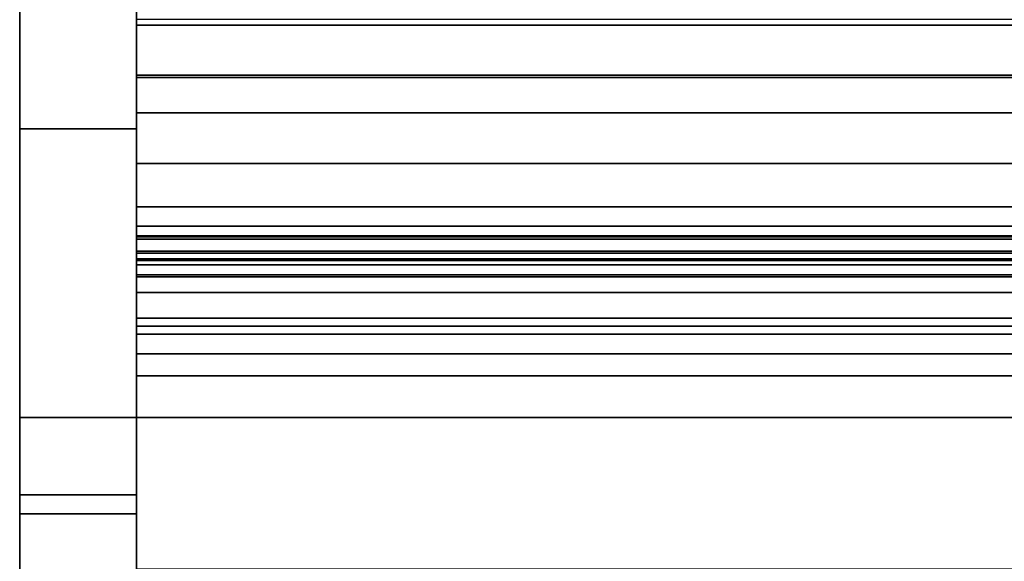
# Model space of a CAD drawing. Units: inches. Extents: x -19680 to -15552, y -8073 to -7401.
# Drawn here: x -18337 to -18325, y -8008 to -8001 of the extents above; entities that cross this region are included whole.
import ezdxf

# ---------------------------------------------------------------- set-up
doc = ezdxf.new("R2010")
doc.units = ezdxf.units.IN
doc.header["$MEASUREMENT"] = 0
doc.layers.add('M-EQPM', color=50, linetype='Continuous', lineweight=9)

msp = doc.modelspace()

# ---------------------------------------------------------------- linework, layer by layer
for points in [[(-18335.67597, -7971.66465, 10.75), (-18337.17597, -7971.66465, 10.75), (-18337.17597, -8006.30734, 10.75), (-18335.67597, -8006.30734, 10.75)], [(-18335.67597, -8006.30734), (-18337.17597, -8006.30734), (-18337.17597, -7971.66465), (-18335.67597, -7971.66465)], [(-18337.17597, -8006.30734, 10.75), (-18337.17597, -7971.66465, 10.75), (-18337.17597, -7971.66465), (-18337.17597, -8006.30734)], [(-18335.67597, -7971.66465), (-18335.67597, -7971.66465, 10.75), (-18335.67597, -8006.30734, 10.75), (-18335.67597, -8006.30734)], [(-18335.67597, -8011.15214, 10.75), (-18337.17597, -8011.15214, 10.75), (-18337.17597, -7971.91465, 10.75), (-18335.67597, -7971.91465, 10.75)], [(-18191.67597, -8006.30734, 11), (-18335.67597, -8006.30734, 11), (-18335.67597, -7971.91465, 11), (-18191.67597, -7971.91465, 11)], [(-18191.67597, -7971.91465, 11), (-18335.67597, -7971.91465, 11), (-18335.67597, -8003.60215, 11), (-18191.67597, -8003.60215, 11)], [(-18335.67597, -8002.60386, 81.6562), (-18337.17597, -8002.60386, 81.6562), (-18337.17597, -7972.91466, 81.6562), (-18335.67597, -7972.91466, 81.6562)], [(-18335.67597, -7972.91466, 81.9062), (-18337.17597, -7972.91466, 81.9062), (-18337.17597, -8002.60386, 81.9062), (-18335.67597, -8002.60386, 81.9062)], [(-18335.67597, -7972.91466, 81.6562), (-18337.17597, -7972.91466, 81.6562), (-18337.17597, -8002.60386, 81.6562), (-18335.67597, -8002.60386, 81.6562)], [(-18191.67597, -8001.94466, 2.94807), (-18335.67597, -8001.94466, 2.94807), (-18335.67597, -7973.69465, 2.94807), (-18191.67597, -7973.69465, 2.94807)], [(-18191.67597, -7980.14819, 23.8511), (-18335.67597, -7980.14819, 23.8511), (-18335.67597, -8004.29464, 21.58923), (-18191.67597, -8004.29464, 21.58923)], [(-18191.67597, -7988.94658, 80.9375), (-18335.67597, -7988.94658, 80.9375), (-18335.67597, -8004.27844, 80.9375), (-18191.67597, -8004.27844, 80.9375)], [(-18191.67597, -8001.91513, 12.05988), (-18335.67597, -8001.91513, 12.05988), (-18335.67597, -7999.28458, 12.05988), (-18191.67597, -7999.28458, 12.05988)], [(-18191.67597, -7999.28458, 12.05988), (-18335.67597, -7999.28458, 12.05988), (-18335.67597, -8001.91513, 12.05988), (-18191.67597, -8001.91513, 12.05988)], [(-18191.67597, -8004.50031, 75.89036), (-18335.67597, -8004.50031, 75.89036), (-18335.67597, -8001.1977, 75.89036), (-18191.67597, -8001.1977, 75.89036)], [(-18191.67597, -8004.20035, 13.32666), (-18335.67597, -8004.20035, 13.32666), (-18335.67597, -8001.91513, 12.05988), (-18191.67597, -8001.91513, 12.05988)], [(-18191.67597, -8001.91513, 12.05988), (-18335.67597, -8001.91513, 12.05988), (-18335.67597, -8004.20035, 13.32666), (-18191.67597, -8004.20035, 13.32666)], [(-18191.67597, -8001.94466), (-18335.67597, -8001.94466), (-18335.67597, -8001.94466, 2.94807), (-18191.67597, -8001.94466, 2.94807)], [(-18191.67597, -8003.60215), (-18335.67597, -8003.60215), (-18335.67597, -8001.94466), (-18191.67597, -8001.94466)], [(-18191.67597, -8003.60215, 11), (-18335.67597, -8003.60215, 11), (-18335.67597, -8003.60215), (-18191.67597, -8003.60215)], [(-18191.67597, -8003.60215, 11), (-18335.67597, -8003.60215, 11), (-18335.67597, -8006.30734, 11), (-18191.67597, -8006.30734, 11)], [(-18191.67597, -8003.60215), (-18335.67597, -8003.60215), (-18335.67597, -8003.60215, 11), (-18191.67597, -8003.60215, 11)], [(-18191.67597, -8004.47715), (-18335.67597, -8004.47715), (-18335.67597, -8003.60215), (-18191.67597, -8003.60215)], [(-18191.67597, -8003.85282, 1.66347), (-18335.67597, -8003.85282, 1.66347), (-18335.67597, -8003.97752, 1.22025), (-18191.67597, -8003.97752, 1.22025)], [(-18191.67597, -8004.27161, 1.57851), (-18335.67597, -8004.27161, 1.57851), (-18335.67597, -8003.85282, 1.66347), (-18191.67597, -8003.85282, 1.66347)], [(-18191.67597, -8003.85282, 2.88284), (-18335.67597, -8003.85282, 2.88284), (-18335.67597, -8003.99018, 2.44327), (-18191.67597, -8003.99018, 2.44327)], [(-18191.67597, -8004.27161, 2.79789), (-18335.67597, -8004.27161, 2.79789), (-18335.67597, -8003.85282, 2.88284), (-18191.67597, -8003.85282, 2.88284)], [(-18191.67597, -8003.85282, 4.09724), (-18335.67597, -8003.85282, 4.09724), (-18335.67597, -8003.99018, 3.66264), (-18191.67597, -8003.99018, 3.66264)], [(-18191.67597, -8004.27161, 4.01727), (-18335.67597, -8004.27161, 4.01727), (-18335.67597, -8003.85282, 4.09724), (-18191.67597, -8003.85282, 4.09724)], [(-18191.67597, -8004.02004, 4.78705), (-18335.67597, -8004.02004, 4.78705), (-18335.67597, -8004.02004, 4.64409), (-18191.67597, -8004.02004, 4.64409)], [(-18191.67597, -8006.30734, 4.78705), (-18335.67597, -8006.30734, 4.78705), (-18335.67597, -8004.02004, 4.78705), (-18191.67597, -8004.02004, 4.78705)], [(-18191.67597, -8004.35011, 1.57851), (-18335.67597, -8004.35011, 1.57851), (-18335.67597, -8004.27161, 1.57851), (-18191.67597, -8004.27161, 1.57851)], [(-18191.67597, -8004.35011, 2.79789), (-18335.67597, -8004.35011, 2.79789), (-18335.67597, -8004.27161, 2.79789), (-18191.67597, -8004.27161, 2.79789)], [(-18191.67597, -8004.35011, 4.01727), (-18335.67597, -8004.35011, 4.01727), (-18335.67597, -8004.27161, 4.01727), (-18191.67597, -8004.27161, 4.01727)], [(-18191.67597, -8004.29464, 21.58923), (-18335.67597, -8004.29464, 21.58923), (-18335.67597, -8008.24623, 21.58923), (-18191.67597, -8008.24623, 21.58923)], [(-18191.67597, -8004.35011, 2.07851), (-18335.67597, -8004.35011, 2.07851), (-18335.67597, -8004.35011, 1.57851), (-18191.67597, -8004.35011, 1.57851)], [(-18191.67597, -8004.35011, 3.29789), (-18335.67597, -8004.35011, 3.29789), (-18335.67597, -8004.35011, 2.79789), (-18191.67597, -8004.35011, 2.79789)], [(-18191.67597, -8004.35011, 4.51727), (-18335.67597, -8004.35011, 4.51727), (-18335.67597, -8004.35011, 4.01727), (-18191.67597, -8004.35011, 4.01727)], [(-18191.67597, -8004.47715, 0.84597), (-18335.67597, -8004.47715, 0.84597), (-18335.67597, -8004.47715), (-18191.67597, -8004.47715)], [(-18191.67597, -8004.70185, 74.79775), (-18335.67597, -8004.70185, 74.79775), (-18335.67597, -8004.50031, 75.89036), (-18191.67597, -8004.50031, 75.89036)], [(-18191.67597, -8005.03233, 74.53004), (-18335.67597, -8005.03233, 74.53004), (-18335.67597, -8004.70185, 74.79775), (-18191.67597, -8004.70185, 74.79775)], [(-18191.67597, -8005.13404, 74.19159), (-18335.67597, -8005.13404, 74.19159), (-18335.67597, -8005.03233, 74.53004), (-18191.67597, -8005.03233, 74.53004)], [(-18191.67597, -8005.2394, 74.02721), (-18335.67597, -8005.2394, 74.02721), (-18335.67597, -8005.13404, 74.19159), (-18191.67597, -8005.13404, 74.19159)], [(-18335.67597, -8006.30734, 10.75), (-18337.17597, -8006.30734, 10.75), (-18337.17597, -8006.30734), (-18335.67597, -8006.30734)], [(-18335.67597, -8006.30734, 10.75), (-18337.17597, -8006.30734, 10.75), (-18337.17597, -8011.15214, 10.75), (-18335.67597, -8011.15214, 10.75)], [(-18335.67597, -8006.30734, 10.5), (-18337.17597, -8006.30734, 10.5), (-18337.17597, -8006.30734, 10.75), (-18335.67597, -8006.30734, 10.75)], [(-18335.67597, -8011.15214, 10.5), (-18337.17597, -8011.15214, 10.5), (-18337.17597, -8006.30734, 10.5), (-18335.67597, -8006.30734, 10.5)], [(-18191.67597, -8012.35875, 15.88573), (-18335.67597, -8012.35875, 15.88573), (-18335.67597, -8006.30734, 11), (-18191.67597, -8006.30734, 11)], [(-18191.67597, -8006.30734, 11), (-18335.67597, -8006.30734, 11), (-18335.67597, -8006.30734, 4.78705), (-18191.67597, -8006.30734, 4.78705)], [(-18335.67597, -8015.6297, 24.08881), (-18337.17597, -8015.6297, 24.08881), (-18337.17597, -8007.29738, 77.63654), (-18335.67597, -8007.29738, 77.63654)], [(-18335.67597, -8007.29738, 77.63654), (-18337.17597, -8007.29738, 77.63654), (-18337.17597, -8015.6297, 24.08881), (-18335.67597, -8015.6297, 24.08881)], [(-18335.67597, -8007.5444, 77.67498), (-18337.17597, -8007.5444, 77.67498), (-18337.17597, -8015.87725, 24.12387), (-18335.67597, -8015.87725, 24.12387)]]:
    msp.add_3dface(points)
for points, invisible_edges in [([(-18337.17597, -7972.91466, 81.6562), (-18337.17597, -7971.94873, 80.91502), (-18337.17597, -7971.91465, 80.6562), (-18337.17597, -8002.60386, 81.6562)], 5), ([(-18337.17597, -8015.6297, 24.08881), (-18337.17597, -7971.91465, 10.75), (-18337.17597, -8011.15214, 10.75), (-18337.17597, -8014.21871, 16.25547)], 13), ([(-18337.17597, -8015.6297, 24.08881), (-18337.17597, -8007.29738, 77.63654), (-18337.17597, -7971.91465, 80.6562), (-18337.17597, -7971.91465, 10.75)], 10), ([(-18335.67597, -7999.28458, 12.05988), (-18335.67597, -7971.91465, 11), (-18335.67597, -8006.30734, 11), (-18335.67597, -8001.91513, 12.05988)], 5), ([(-18335.67597, -8003.60215, 11), (-18335.67597, -7971.91465, 11), (-18335.67597, -7973.69465, 2.94807), (-18335.67597, -8001.94466, 2.94807)], 10), ([(-18335.67597, -8015.6297, 24.08881), (-18335.67597, -8011.15214, 10.75), (-18335.67597, -7971.91465, 10.75), (-18335.67597, -7971.91465, 80.6562)], 9), ([(-18335.67597, -7971.91465, 80.6562), (-18335.67597, -8007.29738, 77.63654), (-18335.67597, -8015.6297, 24.08881)], 13), ([(-18335.67597, -8002.60386, 81.6562), (-18335.67597, -8003.71481, 81.52445), (-18335.67597, -8007.29738, 77.63654), (-18335.67597, -7971.91465, 80.6562)], 14), ([(-18335.67597, -7971.91465, 80.6562), (-18335.67597, -7972.91466, 81.6562), (-18335.67597, -8002.60386, 81.6562)], 13), ([(-18337.17597, -8002.60386, 81.9062), (-18337.17597, -7972.91466, 81.9062), (-18337.17597, -7972.91466, 81.6562), (-18337.17597, -8002.60386, 81.6562)], 10), ([(-18335.67597, -7972.91466, 81.6562), (-18335.67597, -7972.91466, 81.9062), (-18335.67597, -8002.60386, 81.9062), (-18335.67597, -8002.60386, 81.6562)], 5), ([(-18335.67597, -7997.19356, 13.57886), (-18335.67597, -8004.29464, 21.58923), (-18335.67597, -7980.14819, 23.8511), (-18335.67597, -7980.13055, 23.59887)], 9), ([(-18335.67597, -8000.95925, 80.191), (-18335.67597, -8004.27844, 80.9375), (-18335.67597, -7988.94658, 80.9375), (-18335.67597, -7988.94658, 80.191)], 1), ([(-18335.67597, -7997.19356, 13.57886), (-18335.67597, -7999.28458, 12.05988), (-18335.67597, -8001.91513, 12.05988), (-18335.67597, -8004.20035, 13.32666)], 8), ([(-18335.67597, -8004.29464, 21.58923), (-18335.67597, -7997.19356, 13.57886), (-18335.67597, -8004.20035, 13.32666), (-18335.67597, -8005.56929, 13.43611)], 11), ([(-18335.67597, -8004.27844, 80.9375), (-18335.67597, -8000.95925, 80.191), (-18335.67597, -8000.95925, 78.215), (-18335.67597, -8004.87399, 80.30426)], 5), ([(-18335.67597, -8000.95925, 78.215), (-18335.67597, -8001.1977, 75.89036), (-18335.67597, -8004.50031, 75.89036), (-18335.67597, -8005.4914, 79.69232)], 13), ([(-18335.67597, -8005.4914, 79.69232), (-18335.67597, -8004.87399, 80.30426), (-18335.67597, -8000.95925, 78.215)], 14), ([(-18191.67597, -8001.29092, 75.31361), (-18191.67597, -8001.27175, 75.16803), (-18335.67597, -8001.27175, 75.16803), (-18335.67597, -8001.29092, 75.31361)], 8), ([(-18191.67597, -8001.29092, 75.02244), (-18335.67597, -8001.29092, 75.02244), (-18335.67597, -8001.27175, 75.16803), (-18191.67597, -8001.27175, 75.16803)], 1), ([(-18335.67597, -8001.29092, 75.31361), (-18335.67597, -8001.27175, 75.16803), (-18335.67597, -8001.29092, 75.02244)], 12), ([(-18191.67597, -8001.29092, 75.31361), (-18335.67597, -8001.29092, 75.31361), (-18335.67597, -8001.34712, 75.44928), (-18191.67597, -8001.34712, 75.44928)], 5), ([(-18191.67597, -8001.34712, 74.88678), (-18335.67597, -8001.34712, 74.88678), (-18335.67597, -8001.29092, 75.02244), (-18191.67597, -8001.29092, 75.02244)], 5), ([(-18335.67597, -8001.83425, 75.73053), (-18335.67597, -8001.68867, 75.71136), (-18335.67597, -8001.553, 75.65517), (-18335.67597, -8001.29092, 75.31361)], 12), ([(-18335.67597, -8001.553, 75.65517), (-18335.67597, -8001.43651, 75.56577), (-18335.67597, -8001.34712, 75.44928), (-18335.67597, -8001.29092, 75.31361)], 8), ([(-18335.67597, -8001.553, 74.68089), (-18335.67597, -8001.29092, 75.02244), (-18335.67597, -8001.34712, 74.88678), (-18335.67597, -8001.43651, 74.77028)], 1), ([(-18335.67597, -8001.553, 74.68089), (-18335.67597, -8001.68867, 74.6247), (-18335.67597, -8001.83425, 74.60553), (-18335.67597, -8001.29092, 75.02244)], 12), ([(-18335.67597, -8002.37759, 75.02244), (-18335.67597, -8002.39675, 75.16803), (-18335.67597, -8002.37759, 75.31361), (-18335.67597, -8001.29092, 75.02244)], 12), ([(-18191.67597, -8001.34712, 75.44928), (-18335.67597, -8001.34712, 75.44928), (-18335.67597, -8001.43651, 75.56577), (-18191.67597, -8001.43651, 75.56577)], 5), ([(-18191.67597, -8001.43651, 74.77028), (-18335.67597, -8001.43651, 74.77028), (-18335.67597, -8001.34712, 74.88678), (-18191.67597, -8001.34712, 74.88678)], 5), ([(-18191.67597, -8001.43651, 75.56577), (-18335.67597, -8001.43651, 75.56577), (-18335.67597, -8001.553, 75.65517), (-18191.67597, -8001.553, 75.65517)], 5), ([(-18191.67597, -8001.553, 74.68089), (-18335.67597, -8001.553, 74.68089), (-18335.67597, -8001.43651, 74.77028), (-18191.67597, -8001.43651, 74.77028)], 5), ([(-18191.67597, -8001.553, 75.65517), (-18335.67597, -8001.553, 75.65517), (-18335.67597, -8001.68867, 75.71136), (-18191.67597, -8001.68867, 75.71136)], 5), ([(-18191.67597, -8001.68867, 74.6247), (-18335.67597, -8001.68867, 74.6247), (-18335.67597, -8001.553, 74.68089), (-18191.67597, -8001.553, 74.68089)], 5), ([(-18191.67597, -8001.68867, 75.71136), (-18335.67597, -8001.68867, 75.71136), (-18335.67597, -8001.83425, 75.73053), (-18191.67597, -8001.83425, 75.73053)], 5), ([(-18335.67597, -8001.68867, 74.6247), (-18191.67597, -8001.68867, 74.6247), (-18191.67597, -8001.83425, 74.60553), (-18335.67597, -8001.83425, 74.60553)], 5), ([(-18335.67597, -8001.97984, 75.71136), (-18191.67597, -8001.97984, 75.71136), (-18191.67597, -8001.83425, 75.73053), (-18335.67597, -8001.83425, 75.73053)], 5), ([(-18191.67597, -8001.97984, 74.6247), (-18335.67597, -8001.97984, 74.6247), (-18335.67597, -8001.83425, 74.60553), (-18191.67597, -8001.83425, 74.60553)], 5), ([(-18335.67597, -8002.1155, 75.65517), (-18335.67597, -8001.97984, 75.71136), (-18335.67597, -8001.83425, 75.73053), (-18335.67597, -8002.37759, 75.31361)], 12), ([(-18335.67597, -8001.83425, 74.60553), (-18335.67597, -8001.97984, 74.6247), (-18335.67597, -8002.1155, 74.68089)], 12), ([(-18335.67597, -8006.30734, 11), (-18335.67597, -8005.56929, 13.43611), (-18335.67597, -8004.20035, 13.32666), (-18335.67597, -8001.91513, 12.05988)], 9), ([(-18335.67597, -8003.60215), (-18335.67597, -8003.60215, 11), (-18335.67597, -8001.94466, 2.94807), (-18335.67597, -8001.94466)], 2), ([(-18191.67597, -8001.97984, 75.71136), (-18335.67597, -8001.97984, 75.71136), (-18335.67597, -8002.1155, 75.65517), (-18191.67597, -8002.1155, 75.65517)], 5), ([(-18191.67597, -8002.1155, 74.68089), (-18335.67597, -8002.1155, 74.68089), (-18335.67597, -8001.97984, 74.6247), (-18191.67597, -8001.97984, 74.6247)], 5), ([(-18191.67597, -8002.1155, 75.65517), (-18335.67597, -8002.1155, 75.65517), (-18335.67597, -8002.232, 75.56577), (-18191.67597, -8002.232, 75.56577)], 5), ([(-18191.67597, -8002.232, 74.77028), (-18335.67597, -8002.232, 74.77028), (-18335.67597, -8002.1155, 74.68089), (-18191.67597, -8002.1155, 74.68089)], 5), ([(-18335.67597, -8002.3214, 75.44928), (-18335.67597, -8002.232, 75.56577), (-18335.67597, -8002.1155, 75.65517), (-18335.67597, -8002.37759, 75.31361)], 4), ([(-18335.67597, -8002.3214, 74.88678), (-18335.67597, -8002.37759, 75.02244), (-18335.67597, -8002.1155, 74.68089), (-18335.67597, -8002.232, 74.77028)], 2), ([(-18191.67597, -8002.232, 75.56577), (-18335.67597, -8002.232, 75.56577), (-18335.67597, -8002.3214, 75.44928), (-18191.67597, -8002.3214, 75.44928)], 5), ([(-18191.67597, -8002.3214, 74.88678), (-18335.67597, -8002.3214, 74.88678), (-18335.67597, -8002.232, 74.77028), (-18191.67597, -8002.232, 74.77028)], 5), ([(-18191.67597, -8002.3214, 75.44928), (-18335.67597, -8002.3214, 75.44928), (-18335.67597, -8002.37759, 75.31361), (-18191.67597, -8002.37759, 75.31361)], 5), ([(-18191.67597, -8002.37759, 75.02244), (-18335.67597, -8002.37759, 75.02244), (-18335.67597, -8002.3214, 74.88678), (-18191.67597, -8002.3214, 74.88678)], 5), ([(-18191.67597, -8002.37759, 75.31361), (-18335.67597, -8002.37759, 75.31361), (-18335.67597, -8002.39675, 75.16803), (-18191.67597, -8002.39675, 75.16803)], 1), ([(-18191.67597, -8002.39675, 75.16803), (-18335.67597, -8002.39675, 75.16803), (-18335.67597, -8002.37759, 75.02244), (-18191.67597, -8002.37759, 75.02244)], 4), ([(-18335.67597, -8002.60386, 81.6562), (-18335.67597, -8003.71481, 81.52445), (-18337.17597, -8003.71481, 81.52445), (-18337.17597, -8002.60386, 81.6562)], 2), ([(-18337.17597, -8002.60386, 81.9062), (-18337.17597, -8003.77328, 81.76752), (-18335.67597, -8003.77328, 81.76752), (-18335.67597, -8002.60386, 81.9062)], 2), ([(-18337.17597, -8003.71481, 81.52445), (-18337.17597, -8004.87784, 81.35918), (-18337.17597, -8003.77328, 81.76752), (-18337.17597, -8002.60386, 81.9062)], 9), ([(-18337.17597, -8002.60386, 81.6562), (-18337.17597, -8003.71481, 81.52445), (-18337.17597, -8002.60386, 81.9062)], 14), ([(-18337.17597, -8002.60386, 81.6562), (-18337.17597, -8003.71481, 81.52445), (-18335.67597, -8003.71481, 81.52445), (-18335.67597, -8002.60386, 81.6562)], 2), ([(-18337.17597, -8003.71481, 81.52445), (-18337.17597, -8002.60386, 81.6562), (-18337.17597, -8005.69363, 80.51394), (-18337.17597, -8004.76414, 81.13653)], 2), ([(-18335.67597, -8003.71481, 81.52445), (-18335.67597, -8002.60386, 81.6562), (-18335.67597, -8002.60386, 81.9062), (-18335.67597, -8003.77328, 81.76752)], 10), ([(-18191.67597, -8003.06577, 75.33433), (-18191.67597, -8003.04661, 75.18875), (-18335.67597, -8003.04661, 75.18875), (-18335.67597, -8003.06577, 75.33433)], 8), ([(-18191.67597, -8003.06577, 75.04316), (-18335.67597, -8003.06577, 75.04316), (-18335.67597, -8003.04661, 75.18875), (-18191.67597, -8003.04661, 75.18875)], 1), ([(-18335.67597, -8003.06577, 75.33433), (-18335.67597, -8003.04661, 75.18875), (-18335.67597, -8003.06577, 75.04316), (-18335.67597, -8004.17161, 75.18875)], 12), ([(-18191.67597, -8003.06577, 75.33433), (-18335.67597, -8003.06577, 75.33433), (-18335.67597, -8003.12197, 75.47), (-18191.67597, -8003.12197, 75.47)], 5), ([(-18191.67597, -8003.12197, 74.9075), (-18335.67597, -8003.12197, 74.9075), (-18335.67597, -8003.06577, 75.04316), (-18191.67597, -8003.06577, 75.04316)], 5), ([(-18335.67597, -8003.60911, 75.75125), (-18335.67597, -8003.46352, 75.73208), (-18335.67597, -8003.32786, 75.67588), (-18335.67597, -8003.06577, 75.33433)], 12), ([(-18335.67597, -8003.32786, 75.67588), (-18335.67597, -8003.21136, 75.58649), (-18335.67597, -8003.12197, 75.47), (-18335.67597, -8003.06577, 75.33433)], 8), ([(-18335.67597, -8003.89036, 75.67588), (-18335.67597, -8003.75469, 75.73208), (-18335.67597, -8003.60911, 75.75125), (-18335.67597, -8003.06577, 75.33433)], 12), ([(-18335.67597, -8003.32786, 74.70161), (-18335.67597, -8003.06577, 75.04316), (-18335.67597, -8003.12197, 74.9075), (-18335.67597, -8003.21136, 74.791)], 1), ([(-18335.67597, -8003.32786, 74.70161), (-18335.67597, -8003.46352, 74.64541), (-18335.67597, -8003.60911, 74.62625), (-18335.67597, -8003.06577, 75.04316)], 12), ([(-18335.67597, -8004.09625, 74.9075), (-18335.67597, -8004.15244, 75.04316), (-18335.67597, -8004.17161, 75.18875), (-18335.67597, -8003.06577, 75.04316)], 12), ([(-18191.67597, -8003.12197, 75.47), (-18335.67597, -8003.12197, 75.47), (-18335.67597, -8003.21136, 75.58649), (-18191.67597, -8003.21136, 75.58649)], 5), ([(-18191.67597, -8003.21136, 74.791), (-18335.67597, -8003.21136, 74.791), (-18335.67597, -8003.12197, 74.9075), (-18191.67597, -8003.12197, 74.9075)], 5), ([(-18191.67597, -8003.21136, 75.58649), (-18335.67597, -8003.21136, 75.58649), (-18335.67597, -8003.32786, 75.67588), (-18191.67597, -8003.32786, 75.67588)], 5), ([(-18191.67597, -8003.32786, 74.70161), (-18335.67597, -8003.32786, 74.70161), (-18335.67597, -8003.21136, 74.791), (-18191.67597, -8003.21136, 74.791)], 5), ([(-18191.67597, -8003.32786, 75.67588), (-18335.67597, -8003.32786, 75.67588), (-18335.67597, -8003.46352, 75.73208), (-18191.67597, -8003.46352, 75.73208)], 5), ([(-18191.67597, -8003.46352, 74.64541), (-18335.67597, -8003.46352, 74.64541), (-18335.67597, -8003.32786, 74.70161), (-18191.67597, -8003.32786, 74.70161)], 5), ([(-18191.67597, -8003.46352, 75.73208), (-18335.67597, -8003.46352, 75.73208), (-18335.67597, -8003.60911, 75.75125), (-18191.67597, -8003.60911, 75.75125)], 5), ([(-18335.67597, -8003.46352, 74.64541), (-18191.67597, -8003.46352, 74.64541), (-18191.67597, -8003.60911, 74.62625), (-18335.67597, -8003.60911, 74.62625)], 5), ([(-18335.67597, -8003.60215), (-18335.67597, -8003.97752, 1.22025), (-18335.67597, -8003.85282, 1.66347)], 13), ([(-18335.67597, -8003.97752, 1.22025), (-18335.67597, -8003.60215), (-18335.67597, -8004.03277, 1.09926)], 3), ([(-18335.67597, -8004.11621, 0.99568), (-18335.67597, -8004.03277, 1.09926), (-18335.67597, -8003.60215)], 14), ([(-18335.67597, -8004.22265, 0.91593), (-18335.67597, -8004.11621, 0.99568), (-18335.67597, -8003.60215), (-18335.67597, -8004.47715)], 10), ([(-18335.67597, -8003.85282, 4.09724), (-18335.67597, -8004.02004, 4.64409), (-18335.67597, -8004.02004, 4.78705), (-18335.67597, -8003.60215, 11)], 13), ([(-18335.67597, -8003.85282, 4.09724), (-18335.67597, -8003.60215, 11), (-18335.67597, -8003.60215)], 13), ([(-18335.67597, -8006.30734, 11), (-18335.67597, -8003.60215, 11), (-18335.67597, -8004.02004, 4.78705), (-18335.67597, -8006.30734, 4.78705)], 2), ([(-18335.67597, -8003.75469, 75.73208), (-18191.67597, -8003.75469, 75.73208), (-18191.67597, -8003.60911, 75.75125), (-18335.67597, -8003.60911, 75.75125)], 5), ([(-18191.67597, -8003.75469, 74.64541), (-18335.67597, -8003.75469, 74.64541), (-18335.67597, -8003.60911, 74.62625), (-18191.67597, -8003.60911, 74.62625)], 5), ([(-18335.67597, -8003.60911, 74.62625), (-18335.67597, -8003.75469, 74.64541), (-18335.67597, -8003.89036, 74.70161)], 12), ([(-18335.67597, -8003.71481, 81.52445), (-18335.67597, -8004.76414, 81.13653), (-18337.17597, -8004.76414, 81.13653), (-18337.17597, -8003.71481, 81.52445)], 10), ([(-18337.17597, -8004.87784, 81.35918), (-18337.17597, -8003.71481, 81.52445), (-18337.17597, -8004.76414, 81.13653)], 13), ([(-18337.17597, -8003.71481, 81.52445), (-18337.17597, -8004.76414, 81.13653), (-18335.67597, -8004.76414, 81.13653), (-18335.67597, -8003.71481, 81.52445)], 10), ([(-18337.17597, -8003.77328, 81.76752), (-18337.17597, -8004.87784, 81.35918), (-18335.67597, -8004.87784, 81.35918), (-18335.67597, -8003.77328, 81.76752)], 10), ([(-18335.67597, -8004.87784, 81.35918), (-18335.67597, -8004.76414, 81.13653), (-18335.67597, -8003.71481, 81.52445), (-18335.67597, -8003.77328, 81.76752)], 5), ([(-18335.67597, -8007.29738, 77.63654), (-18335.67597, -8003.71481, 81.52445), (-18335.67597, -8004.76414, 81.13653), (-18335.67597, -8005.69363, 80.51394)], 9), ([(-18191.67597, -8003.75469, 75.73208), (-18335.67597, -8003.75469, 75.73208), (-18335.67597, -8003.89036, 75.67588), (-18191.67597, -8003.89036, 75.67588)], 5), ([(-18191.67597, -8003.89036, 74.70161), (-18335.67597, -8003.89036, 74.70161), (-18335.67597, -8003.75469, 74.64541), (-18191.67597, -8003.75469, 74.64541)], 5), ([(-18335.67597, -8003.99018, 2.44327), (-18335.67597, -8003.85282, 2.88284), (-18335.67597, -8003.85282, 1.66347)], 14), ([(-18335.67597, -8004.22972, 2.13448), (-18335.67597, -8004.12592, 2.21725), (-18335.67597, -8003.85282, 1.66347), (-18335.67597, -8004.27161, 1.57851)], 10), ([(-18335.67597, -8003.99018, 2.44327), (-18335.67597, -8003.85282, 1.66347), (-18335.67597, -8004.04454, 2.32214)], 3), ([(-18335.67597, -8004.04454, 2.32214), (-18335.67597, -8003.85282, 1.66347), (-18335.67597, -8004.12592, 2.21725)], 3), ([(-18335.67597, -8004.22991, 3.35412), (-18335.67597, -8004.12623, 3.43693), (-18335.67597, -8003.85282, 2.88284), (-18335.67597, -8004.27161, 2.79789)], 10), ([(-18335.67597, -8004.02004, 4.64409), (-18335.67597, -8003.85282, 4.09724), (-18335.67597, -8004.09057, 4.58674)], 3), ([(-18335.67597, -8003.99018, 3.66264), (-18335.67597, -8003.85282, 4.09724), (-18335.67597, -8003.85282, 2.88284)], 14), ([(-18335.67597, -8003.85282, 4.09724), (-18335.67597, -8004.27161, 4.01727), (-18335.67597, -8004.17152, 4.5454), (-18335.67597, -8004.09057, 4.58674)], 10), ([(-18335.67597, -8004.12623, 3.43693), (-18335.67597, -8004.04481, 3.54171), (-18335.67597, -8003.85282, 2.88284)], 14), ([(-18335.67597, -8003.99018, 3.66264), (-18335.67597, -8003.85282, 2.88284), (-18335.67597, -8004.04481, 3.54171)], 3), ([(-18191.67597, -8003.89036, 75.67588), (-18335.67597, -8003.89036, 75.67588), (-18335.67597, -8004.00686, 75.58649), (-18191.67597, -8004.00686, 75.58649)], 5), ([(-18191.67597, -8004.00686, 74.791), (-18335.67597, -8004.00686, 74.791), (-18335.67597, -8003.89036, 74.70161), (-18191.67597, -8003.89036, 74.70161)], 5), ([(-18335.67597, -8003.89036, 75.67588), (-18335.67597, -8004.09625, 75.47), (-18335.67597, -8004.00686, 75.58649)], 1), ([(-18335.67597, -8004.09625, 74.9075), (-18335.67597, -8003.89036, 74.70161), (-18335.67597, -8004.00686, 74.791)], 1), ([(-18335.67597, -8004.03277, 1.09926), (-18191.67597, -8004.03277, 1.09926), (-18191.67597, -8003.97752, 1.22025), (-18335.67597, -8003.97752, 1.22025)], 1), ([(-18335.67597, -8004.04454, 2.32214), (-18191.67597, -8004.04454, 2.32214), (-18191.67597, -8003.99018, 2.44327), (-18335.67597, -8003.99018, 2.44327)], 1), ([(-18335.67597, -8004.04481, 3.54171), (-18191.67597, -8004.04481, 3.54171), (-18191.67597, -8003.99018, 3.66264), (-18335.67597, -8003.99018, 3.66264)], 1), ([(-18191.67597, -8004.00686, 75.58649), (-18335.67597, -8004.00686, 75.58649), (-18335.67597, -8004.09625, 75.47), (-18191.67597, -8004.09625, 75.47)], 5), ([(-18191.67597, -8004.09625, 74.9075), (-18335.67597, -8004.09625, 74.9075), (-18335.67597, -8004.00686, 74.791), (-18191.67597, -8004.00686, 74.791)], 5), ([(-18335.67597, -8004.09057, 4.58674), (-18191.67597, -8004.09057, 4.58674), (-18191.67597, -8004.02004, 4.64409), (-18335.67597, -8004.02004, 4.64409)], 1), ([(-18335.67597, -8004.11621, 0.99568), (-18191.67597, -8004.11621, 0.99568), (-18191.67597, -8004.03277, 1.09926), (-18335.67597, -8004.03277, 1.09926)], 5), ([(-18191.67597, -8004.04454, 2.32214), (-18335.67597, -8004.04454, 2.32214), (-18335.67597, -8004.12592, 2.21725), (-18191.67597, -8004.12592, 2.21725)], 5), ([(-18191.67597, -8004.04481, 3.54171), (-18335.67597, -8004.04481, 3.54171), (-18335.67597, -8004.12623, 3.43693), (-18191.67597, -8004.12623, 3.43693)], 5), ([(-18191.67597, -8004.09057, 4.58674), (-18335.67597, -8004.09057, 4.58674), (-18335.67597, -8004.17152, 4.5454), (-18191.67597, -8004.17152, 4.5454)], 5), ([(-18191.67597, -8004.09625, 75.47), (-18335.67597, -8004.09625, 75.47), (-18335.67597, -8004.15244, 75.33433), (-18191.67597, -8004.15244, 75.33433)], 5), ([(-18191.67597, -8004.15244, 75.04316), (-18335.67597, -8004.15244, 75.04316), (-18335.67597, -8004.09625, 74.9075), (-18191.67597, -8004.09625, 74.9075)], 5), ([(-18335.67597, -8004.09625, 75.47), (-18335.67597, -8004.17161, 75.18875), (-18335.67597, -8004.15244, 75.33433)], 1), ([(-18191.67597, -8004.11621, 0.99568), (-18335.67597, -8004.11621, 0.99568), (-18335.67597, -8004.22265, 0.91593), (-18191.67597, -8004.22265, 0.91593)], 5), ([(-18335.67597, -8004.22972, 2.13448), (-18191.67597, -8004.22972, 2.13448), (-18191.67597, -8004.12592, 2.21725), (-18335.67597, -8004.12592, 2.21725)], 5), ([(-18335.67597, -8004.22991, 3.35412), (-18191.67597, -8004.22991, 3.35412), (-18191.67597, -8004.12623, 3.43693), (-18335.67597, -8004.12623, 3.43693)], 5), ([(-18191.67597, -8004.15244, 75.33433), (-18335.67597, -8004.15244, 75.33433), (-18335.67597, -8004.17161, 75.18875), (-18191.67597, -8004.17161, 75.18875)], 1), ([(-18191.67597, -8004.17161, 75.18875), (-18335.67597, -8004.17161, 75.18875), (-18335.67597, -8004.15244, 75.04316), (-18191.67597, -8004.15244, 75.04316)], 4), ([(-18335.67597, -8004.25933, 4.5219), (-18191.67597, -8004.25933, 4.5219), (-18191.67597, -8004.17152, 4.5454), (-18335.67597, -8004.17152, 4.5454)], 5), ([(-18335.67597, -8004.25933, 4.5219), (-18335.67597, -8004.17152, 4.5454), (-18335.67597, -8004.27161, 4.01727)], 14), ([(-18191.67597, -8005.56929, 13.43611), (-18335.67597, -8005.56929, 13.43611), (-18335.67597, -8004.20035, 13.32666), (-18191.67597, -8004.20035, 13.32666)], 1), ([(-18335.67597, -8005.56929, 13.43611), (-18191.67597, -8005.56929, 13.43611), (-18191.67597, -8004.20035, 13.32666), (-18335.67597, -8004.20035, 13.32666)], 1), ([(-18335.67597, -8004.34551, 0.86498), (-18191.67597, -8004.34551, 0.86498), (-18191.67597, -8004.22265, 0.91593), (-18335.67597, -8004.22265, 0.91593)], 5), ([(-18335.67597, -8004.47715), (-18335.67597, -8004.34551, 0.86498), (-18335.67597, -8004.22265, 0.91593)], 13), ([(-18335.67597, -8004.35011, 2.07851), (-18191.67597, -8004.35011, 2.07851), (-18191.67597, -8004.22972, 2.13448), (-18335.67597, -8004.22972, 2.13448)], 4), ([(-18335.67597, -8004.35011, 2.07851), (-18335.67597, -8004.22972, 2.13448), (-18335.67597, -8004.27161, 1.57851), (-18335.67597, -8004.35011, 1.57851)], 2), ([(-18335.67597, -8004.35011, 3.29789), (-18191.67597, -8004.35011, 3.29789), (-18191.67597, -8004.22991, 3.35412), (-18335.67597, -8004.22991, 3.35412)], 4), ([(-18335.67597, -8004.27161, 2.79789), (-18335.67597, -8004.35011, 2.79789), (-18335.67597, -8004.35011, 3.29789), (-18335.67597, -8004.22991, 3.35412)], 8), ([(-18335.67597, -8004.35011, 4.51727), (-18191.67597, -8004.35011, 4.51727), (-18191.67597, -8004.25933, 4.5219), (-18335.67597, -8004.25933, 4.5219)], 4), ([(-18335.67597, -8004.35011, 4.51727), (-18335.67597, -8004.25933, 4.5219), (-18335.67597, -8004.27161, 4.01727), (-18335.67597, -8004.35011, 4.01727)], 2), ([(-18191.67597, -8004.87399, 80.30426), (-18191.67597, -8004.27844, 80.9375), (-18335.67597, -8004.27844, 80.9375), (-18335.67597, -8004.87399, 80.30426)], 8), ([(-18335.67597, -8008.24623, 21.58923), (-18335.67597, -8004.29464, 21.58923), (-18335.67597, -8009.78933, 16.66591), (-18335.67597, -8010.25259, 17.95872)], 10), ([(-18335.67597, -8009.04426, 15.5123), (-18335.67597, -8009.78933, 16.66591), (-18335.67597, -8004.29464, 21.58923), (-18335.67597, -8008.05638, 14.55833)], 6), ([(-18335.67597, -8006.87747, 13.85396), (-18335.67597, -8008.05638, 14.55833), (-18335.67597, -8004.29464, 21.58923), (-18335.67597, -8005.56929, 13.43611)], 6), ([(-18335.67597, -8004.47715, 0.84597), (-18191.67597, -8004.47715, 0.84597), (-18191.67597, -8004.34551, 0.86498), (-18335.67597, -8004.34551, 0.86498)], 4), ([(-18335.67597, -8004.47715), (-18335.67597, -8004.47715, 0.84597), (-18335.67597, -8004.34551, 0.86498)], 12), ([(-18335.67597, -8005.4914, 79.69232), (-18335.67597, -8004.50031, 75.89036), (-18335.67597, -8006.14739, 78.87724)], 3), ([(-18335.67597, -8004.50031, 75.89036), (-18335.67597, -8006.7649, 76.89631), (-18335.67597, -8006.58192, 77.92599), (-18335.67597, -8006.14739, 78.87724)], 9), ([(-18335.67597, -8006.68471, 75.85358), (-18335.67597, -8006.7649, 76.89631), (-18335.67597, -8004.50031, 75.89036), (-18335.67597, -8006.34646, 74.86399)], 6), ([(-18335.67597, -8006.34646, 74.86399), (-18335.67597, -8004.50031, 75.89036), (-18335.67597, -8004.70185, 74.79775), (-18335.67597, -8005.03233, 74.53004)], 9), ([(-18337.17597, -8005.69363, 80.51394), (-18337.17597, -8004.76414, 81.13653), (-18335.67597, -8004.76414, 81.13653), (-18335.67597, -8005.69363, 80.51394)], 10), ([(-18337.17597, -8004.76414, 81.13653), (-18337.17597, -8005.69363, 80.51394), (-18337.17597, -8005.85625, 80.70382), (-18337.17597, -8004.87784, 81.35918)], 10), ([(-18335.67597, -8005.69363, 80.51394), (-18335.67597, -8004.76414, 81.13653), (-18337.17597, -8004.76414, 81.13653), (-18337.17597, -8005.69363, 80.51394)], 10), ([(-18335.67597, -8005.85625, 80.70382), (-18335.67597, -8005.69363, 80.51394), (-18335.67597, -8004.76414, 81.13653), (-18335.67597, -8004.87784, 81.35918)], 5), ([(-18335.67597, -8005.85625, 80.70382), (-18335.67597, -8004.87784, 81.35918), (-18337.17597, -8004.87784, 81.35918), (-18337.17597, -8005.85625, 80.70382)], 10), ([(-18335.67597, -8004.87399, 80.30426), (-18335.67597, -8005.4914, 79.69232), (-18191.67597, -8005.4914, 79.69232), (-18191.67597, -8004.87399, 80.30426)], 8), ([(-18335.67597, -8005.77161, 73.99035), (-18335.67597, -8005.03233, 74.53004), (-18335.67597, -8005.13404, 74.19159), (-18335.67597, -8005.2394, 74.02721)], 9), ([(-18335.67597, -8006.34646, 74.86399), (-18335.67597, -8005.03233, 74.53004), (-18335.67597, -8005.77161, 73.99035)], 3), ([(-18191.67597, -8005.28835, 73.96747), (-18335.67597, -8005.28835, 73.96747), (-18335.67597, -8005.2394, 74.02721), (-18191.67597, -8005.2394, 74.02721)], 1), ([(-18335.67597, -8005.77161, 73.99035), (-18335.67597, -8005.2394, 74.02721), (-18335.67597, -8005.28835, 73.96747), (-18335.67597, -8005.34977, 73.92064)], 9), ([(-18191.67597, -8005.34977, 73.92064), (-18335.67597, -8005.34977, 73.92064), (-18335.67597, -8005.28835, 73.96747), (-18191.67597, -8005.28835, 73.96747)], 5), ([(-18191.67597, -8005.42033, 73.88925), (-18335.67597, -8005.42033, 73.88925), (-18335.67597, -8005.34977, 73.92064), (-18191.67597, -8005.34977, 73.92064)], 5), ([(-18335.67597, -8005.42033, 73.88925), (-18335.67597, -8005.77161, 73.99035), (-18335.67597, -8005.34977, 73.92064)], 3), ([(-18335.67597, -8005.42033, 73.88925), (-18191.67597, -8005.42033, 73.88925), (-18191.67597, -8005.49624, 73.875), (-18335.67597, -8005.49624, 73.875)], 5), ([(-18335.67597, -8005.49624, 73.875), (-18335.67597, -8005.57339, 73.87865), (-18335.67597, -8005.77161, 73.99035), (-18335.67597, -8005.42033, 73.88925)], 6), ([(-18191.67597, -8005.4889, 79.68971), (-18335.67597, -8005.4889, 79.68971), (-18335.67597, -8006.14739, 78.87724), (-18191.67597, -8006.14739, 78.87724)], 4), ([(-18191.67597, -8005.57339, 73.87865), (-18335.67597, -8005.57339, 73.87865), (-18335.67597, -8005.49624, 73.875), (-18191.67597, -8005.49624, 73.875)], 5), ([(-18191.67597, -8006.87747, 13.85396), (-18335.67597, -8006.87747, 13.85396), (-18335.67597, -8005.56929, 13.43611), (-18191.67597, -8005.56929, 13.43611)], 5), ([(-18335.67597, -8006.87747, 13.85396), (-18191.67597, -8006.87747, 13.85396), (-18191.67597, -8005.56929, 13.43611), (-18335.67597, -8005.56929, 13.43611)], 5), ([(-18335.67597, -8005.56929, 13.43611), (-18335.67597, -8006.30734, 11), (-18335.67597, -8006.87747, 13.85396)], 3), ([(-18191.67597, -8005.6476, 73.90001), (-18335.67597, -8005.6476, 73.90001), (-18335.67597, -8005.57339, 73.87865), (-18191.67597, -8005.57339, 73.87865)], 5), ([(-18335.67597, -8005.6476, 73.90001), (-18335.67597, -8005.71489, 73.93793), (-18335.67597, -8005.77161, 73.99035), (-18335.67597, -8005.57339, 73.87865)], 4), ([(-18191.67597, -8005.71489, 73.93793), (-18335.67597, -8005.71489, 73.93793), (-18335.67597, -8005.6476, 73.90001), (-18191.67597, -8005.6476, 73.90001)], 5), ([(-18337.17597, -8006.45173, 79.69123), (-18337.17597, -8005.69363, 80.51394), (-18335.67597, -8005.69363, 80.51394), (-18335.67597, -8006.45173, 79.69123)], 10), ([(-18337.17597, -8006.65425, 79.83781), (-18337.17597, -8005.85625, 80.70382), (-18337.17597, -8005.69363, 80.51394), (-18337.17597, -8006.45173, 79.69123)], 10), ([(-18337.17597, -8005.69363, 80.51394), (-18337.17597, -8006.45173, 79.69123), (-18335.67597, -8006.45173, 79.69123), (-18335.67597, -8005.69363, 80.51394)], 10), ([(-18337.17597, -8007.29738, 77.63654), (-18337.17597, -8006.99639, 78.71403), (-18337.17597, -8006.45173, 79.69123), (-18337.17597, -8005.69363, 80.51394)], 8), ([(-18335.67597, -8005.69363, 80.51394), (-18335.67597, -8005.85625, 80.70382), (-18335.67597, -8006.65425, 79.83781), (-18335.67597, -8006.45173, 79.69123)], 5), ([(-18335.67597, -8006.45173, 79.69123), (-18335.67597, -8006.99639, 78.71403), (-18335.67597, -8007.29738, 77.63654), (-18335.67597, -8005.69363, 80.51394)], 4), ([(-18191.67597, -8005.77161, 73.99035), (-18335.67597, -8005.77161, 73.99035), (-18335.67597, -8005.71489, 73.93793), (-18191.67597, -8005.71489, 73.93793)], 4), ([(-18191.67597, -8006.34646, 74.86399), (-18335.67597, -8006.34646, 74.86399), (-18335.67597, -8005.77161, 73.99035), (-18191.67597, -8005.77161, 73.99035)], 1), ([(-18337.17597, -8005.85625, 80.70382), (-18337.17597, -8006.65425, 79.83781), (-18335.67597, -8006.65425, 79.83781), (-18335.67597, -8005.85625, 80.70382)], 10), ([(-18191.67597, -8006.14739, 78.87724), (-18335.67597, -8006.14739, 78.87724), (-18335.67597, -8006.58192, 77.92599), (-18191.67597, -8006.58192, 77.92599)], 5), ([(-18337.17597, -8011.15214, 10.75), (-18337.17597, -8006.30734, 10.75), (-18337.17597, -8006.30734, 10.5), (-18337.17597, -8011.15214, 10.5)], 8), ([(-18335.67597, -8008.05638, 14.55833), (-18335.67597, -8006.87747, 13.85396), (-18335.67597, -8006.30734, 11), (-18335.67597, -8012.35875, 15.88573)], 10), ([(-18335.67597, -8011.15214, 10.75), (-18335.67597, -8011.15214, 10.5), (-18335.67597, -8006.30734, 10.5), (-18335.67597, -8006.30734, 10.75)], 1), ([(-18191.67597, -8006.68471, 75.85358), (-18335.67597, -8006.68471, 75.85358), (-18335.67597, -8006.34646, 74.86399), (-18191.67597, -8006.34646, 74.86399)], 5), ([(-18335.67597, -8006.45173, 79.69123), (-18335.67597, -8006.99639, 78.71403), (-18337.17597, -8006.99639, 78.71403), (-18337.17597, -8006.45173, 79.69123)], 10), ([(-18337.17597, -8007.22757, 78.80917), (-18337.17597, -8006.65425, 79.83781), (-18337.17597, -8006.45173, 79.69123), (-18337.17597, -8006.99639, 78.71403)], 10), ([(-18337.17597, -8006.45173, 79.69123), (-18337.17597, -8006.99639, 78.71403), (-18335.67597, -8006.99639, 78.71403), (-18335.67597, -8006.45173, 79.69123)], 10), ([(-18335.67597, -8006.45173, 79.69123), (-18335.67597, -8006.65425, 79.83781), (-18335.67597, -8007.22757, 78.80917), (-18335.67597, -8006.99639, 78.71403)], 5), ([(-18337.17597, -8006.65425, 79.83781), (-18337.17597, -8007.22757, 78.80917), (-18335.67597, -8007.22757, 78.80917), (-18335.67597, -8006.65425, 79.83781)], 10), ([(-18191.67597, -8006.58192, 77.92599), (-18335.67597, -8006.58192, 77.92599), (-18335.67597, -8006.7649, 76.89631), (-18191.67597, -8006.7649, 76.89631)], 5), ([(-18335.67597, -8006.68471, 75.85358), (-18191.67597, -8006.68471, 75.85358), (-18191.67597, -8006.7649, 76.89631), (-18335.67597, -8006.7649, 76.89631)], 5), ([(-18191.67597, -8008.05638, 14.55833), (-18335.67597, -8008.05638, 14.55833), (-18335.67597, -8006.87747, 13.85396), (-18191.67597, -8006.87747, 13.85396)], 5), ([(-18335.67597, -8008.05638, 14.55833), (-18191.67597, -8008.05638, 14.55833), (-18191.67597, -8006.87747, 13.85396), (-18335.67597, -8006.87747, 13.85396)], 5), ([(-18335.67597, -8006.99639, 78.71403), (-18335.67597, -8007.29738, 77.63654), (-18337.17597, -8007.29738, 77.63654), (-18337.17597, -8006.99639, 78.71403)], 8), ([(-18337.17597, -8007.5444, 77.67498), (-18337.17597, -8007.22757, 78.80917), (-18337.17597, -8006.99639, 78.71403), (-18337.17597, -8007.29738, 77.63654)], 10), ([(-18335.67597, -8007.29738, 77.63654), (-18335.67597, -8006.99639, 78.71403), (-18337.17597, -8006.99639, 78.71403), (-18337.17597, -8007.29738, 77.63654)], 2), ([(-18335.67597, -8006.99639, 78.71403), (-18335.67597, -8007.22757, 78.80917), (-18335.67597, -8007.5444, 77.67498), (-18335.67597, -8007.29738, 77.63654)], 5), ([(-18335.67597, -8007.5444, 77.67498), (-18335.67597, -8007.22757, 78.80917), (-18337.17597, -8007.22757, 78.80917), (-18337.17597, -8007.5444, 77.67498)], 2), ([(-18337.17597, -8007.5444, 77.67498), (-18337.17597, -8007.29738, 77.63654), (-18337.17597, -8015.6297, 24.08881), (-18337.17597, -8015.87725, 24.12387)], 5), ([(-18335.67597, -8007.5444, 77.67498), (-18335.67597, -8015.87725, 24.12387), (-18335.67597, -8015.6297, 24.08881), (-18335.67597, -8007.29738, 77.63654)], 10), ([(-18191.67597, -8009.04426, 15.5123), (-18335.67597, -8009.04426, 15.5123), (-18335.67597, -8008.05638, 14.55833), (-18191.67597, -8008.05638, 14.55833)], 5), ([(-18191.67597, -8008.05638, 14.55833), (-18335.67597, -8008.05638, 14.55833), (-18335.67597, -8009.04426, 15.5123), (-18191.67597, -8009.04426, 15.5123)], 5), ([(-18335.67597, -8012.35875, 15.88573), (-18335.67597, -8009.04426, 15.5123), (-18335.67597, -8008.05638, 14.55833)], 13)]:
    msp.add_3dface(points, dxfattribs=dict(invisible_edges=invisible_edges))
at = {"layer": 'M-EQPM', "invisible_edges": 15}
for points in [[(-18337.17597, -8007.29738, 77.63654), (-18337.17597, -8005.69363, 80.51394), (-18337.17597, -8002.60386, 81.6562), (-18337.17597, -7971.91465, 80.6562)], [(-18335.67597, -8001.29092, 75.31361), (-18335.67597, -8001.29092, 75.02244), (-18335.67597, -8002.37759, 75.31361), (-18335.67597, -8001.83425, 75.73053)], [(-18335.67597, -8002.37759, 75.02244), (-18335.67597, -8001.29092, 75.02244), (-18335.67597, -8001.83425, 74.60553), (-18335.67597, -8002.1155, 74.68089)], [(-18335.67597, -8003.06577, 75.33433), (-18335.67597, -8004.17161, 75.18875), (-18335.67597, -8004.09625, 75.47), (-18335.67597, -8003.89036, 75.67588)], [(-18335.67597, -8003.06577, 75.04316), (-18335.67597, -8003.60911, 74.62625), (-18335.67597, -8003.89036, 74.70161), (-18335.67597, -8004.09625, 74.9075)], [(-18335.67597, -8003.60215), (-18335.67597, -8003.85282, 1.66347), (-18335.67597, -8003.85282, 2.88284), (-18335.67597, -8003.85282, 4.09724)]]:
    msp.add_3dface(points, dxfattribs=at)

doc.saveas('drawing.dxf')
